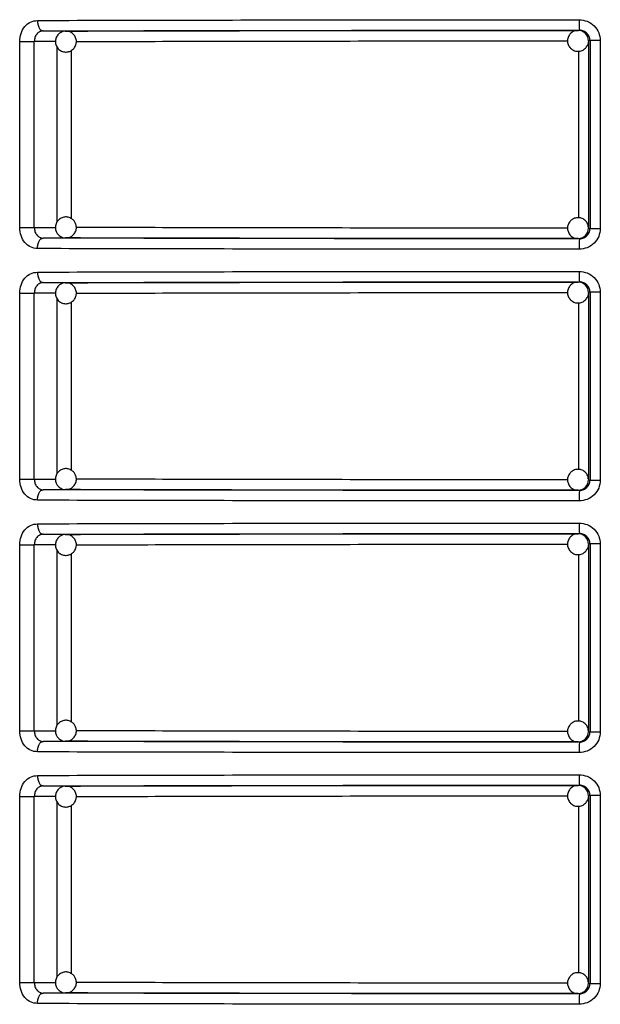
# Model space of a CAD drawing. Units: millimetres. Extents: x 5 to 292, y 5 to 415.
# Drawn here: x 44 to 50, y 238 to 248 of the extents above; entities that cross this region are included whole.
import ezdxf

# ---------------------------------------------------------------- set-up
doc = ezdxf.new("R2010")
doc.units = ezdxf.units.MM

msp = doc.modelspace()

# ---------------------------------------------------------------- linework, layer by layer
at = {"color": 7, "linetype": 'Continuous', "lineweight": 25}
for p, q in [((44.5426, 247.5818), (44.5393, 247.591)), ((44.5584, 247.5836), (44.7763, 247.5822)), ((44.7694, 247.5818), (44.7763, 247.5822)), ((49.6581, 247.5888), (49.6722, 247.5906)), ((49.6598, 247.5818), (49.6581, 247.5888)), ((44.3358, 245.7077), (44.3358, 247.4836)), ((44.4749, 245.7077), (44.4749, 247.4836)), ((49.7725, 247.4906), (49.7581, 247.4888)), ((49.7581, 247.4888), (49.7581, 245.7025)), ((49.8705, 247.4906), (49.7725, 247.4906)), ((49.7725, 247.4906), (49.7725, 245.7007)), ((49.8705, 247.4906), (49.8705, 245.7007)), ((44.3358, 245.7077), (44.4749, 245.7077)), ((49.7581, 245.7025), (49.7725, 245.7007)), ((49.7725, 245.7007), (49.8705, 245.7007)), ((44.5388, 245.6006), (44.5421, 245.6097)), ((44.7763, 245.6092), (44.5584, 245.6077)), ((44.7763, 245.6092), (44.7719, 245.6093)), ((49.6722, 245.6008), (49.6581, 245.6025)), ((44.5426, 245.1818), (44.5393, 245.191)), ((44.5584, 245.1836), (44.7763, 245.1822)), ((44.7694, 245.1818), (44.7763, 245.1822)), ((49.6581, 245.1888), (49.6722, 245.1906)), ((44.3358, 243.3077), (44.3358, 245.0836)), ((44.4749, 243.3077), (44.4749, 245.0836)), ((49.7725, 245.0906), (49.7581, 245.0888)), ((49.7581, 245.0888), (49.7581, 243.3025)), ((49.8705, 245.0906), (49.7725, 245.0906)), ((49.7725, 245.0906), (49.7725, 243.3007)), ((49.8705, 245.0906), (49.8705, 243.3007)), ((44.3358, 243.3077), (44.4749, 243.3077)), ((49.7581, 243.3025), (49.7725, 243.3007)), ((49.7725, 243.3007), (49.8705, 243.3007)), ((44.5388, 243.2006), (44.5421, 243.2097)), ((44.7763, 243.2092), (44.5584, 243.2077)), ((44.7763, 243.2092), (44.7719, 243.2093)), ((49.6722, 243.2008), (49.6581, 243.2025)), ((44.5426, 242.7818), (44.5393, 242.791)), ((44.5584, 242.7836), (44.7763, 242.7822)), ((44.7694, 242.7818), (44.7763, 242.7822)), ((49.6581, 242.7888), (49.6722, 242.7906)), ((44.3358, 240.9077), (44.3358, 242.6836)), ((44.4749, 240.9077), (44.4749, 242.6836)), ((49.7725, 242.6906), (49.7581, 242.6888)), ((49.7581, 242.6888), (49.7581, 240.9025)), ((49.8705, 242.6906), (49.7725, 242.6906)), ((49.7725, 242.6906), (49.7725, 240.9007)), ((49.8705, 242.6906), (49.8705, 240.9007)), ((44.3358, 240.9077), (44.4749, 240.9077)), ((49.7581, 240.9025), (49.7725, 240.9007)), ((49.7725, 240.9007), (49.8705, 240.9007)), ((44.5388, 240.8006), (44.5421, 240.8097)), ((44.7763, 240.8092), (44.5584, 240.8077)), ((44.7763, 240.8092), (44.7719, 240.8093)), ((49.6722, 240.8008), (49.6581, 240.8025)), ((44.5426, 240.3818), (44.5393, 240.391)), ((44.5584, 240.3836), (44.7763, 240.3822)), ((44.7694, 240.3818), (44.7763, 240.3822)), ((49.6581, 240.3888), (49.6722, 240.3906)), ((49.7725, 240.2906), (49.7581, 240.2888)), ((49.7581, 240.2888), (49.7581, 238.5025)), ((49.8705, 240.2906), (49.7725, 240.2906)), ((49.7725, 240.2906), (49.7725, 238.5007)), ((49.8705, 240.2906), (49.8705, 238.5007)), ((44.3358, 238.5077), (44.3358, 240.2836)), ((44.4749, 238.5077), (44.4749, 240.2836)), ((44.3358, 238.5077), (44.4749, 238.5077)), ((49.7581, 238.5025), (49.7725, 238.5007)), ((44.5388, 238.4006), (44.5421, 238.4097)), ((44.7763, 238.4092), (44.5584, 238.4077)), ((44.7763, 238.4092), (44.7719, 238.4093)), ((49.7725, 238.5007), (49.8705, 238.5007)), ((49.6722, 238.4008), (49.6581, 238.4025))]:
    msp.add_line(p, q, dxfattribs=at)
at = {"color": 8, "linetype": 'Continuous', "lineweight": 25}
for p, q in [((44.6767, 247.4823), (44.4749, 247.4836)), ((44.6924, 245.761), (44.6924, 247.431)), ((44.8299, 245.7918), (44.8299, 247.3979)), ((49.6624, 247.3904), (49.6624, 245.8012)), ((44.4749, 245.7077), (44.678, 245.7091)), ((44.6767, 245.0823), (44.4749, 245.0836)), ((44.6924, 243.361), (44.6924, 245.031)), ((44.8299, 243.3918), (44.8299, 244.9979)), ((49.6624, 244.9904), (49.6624, 243.4012)), ((44.4749, 243.3077), (44.678, 243.3091)), ((44.6767, 242.6823), (44.4749, 242.6836)), ((44.6924, 240.961), (44.6924, 242.631)), ((44.8299, 240.9918), (44.8299, 242.5979)), ((49.6624, 242.5904), (49.6624, 241.0012)), ((44.4749, 240.9077), (44.678, 240.9091)), ((44.6767, 240.2823), (44.4749, 240.2836)), ((44.6924, 238.561), (44.6924, 240.231)), ((44.8299, 238.5918), (44.8299, 240.1979)), ((49.6624, 240.1904), (49.6624, 238.6012)), ((44.4749, 238.5077), (44.678, 238.5091))]:
    msp.add_line(p, q, dxfattribs=at)
at = {"color": 7, "linetype": 'Continuous', "lineweight": 25}
for centre, radius, start, end in [((49.6581, 247.4889), 0.1, 44.98289, 89.97218), ((49.658, 247.4888), 0.1, 0.00621, 44.9812), ((49.658, 245.7025), 0.1, 315.0188, 359.99379), ((49.6581, 245.7024), 0.0999, 269.99853, 315.02991), ((50.3161, 245.5255), 0.6483, 173.3317, 182.18411), ((49.6581, 245.0889), 0.0999, 44.98067, 89.9909), ((49.658, 245.0888), 0.1001, 0.01227, 44.96832), ((49.658, 243.3025), 0.1001, 315.02318, 359.98941), ((49.6581, 243.3024), 0.0999, 270.0091, 315.01933), ((50.3164, 243.1255), 0.6486, 173.33318, 182.18317), ((49.6581, 242.6889), 0.0999, 44.98067, 89.9909), ((49.658, 242.6888), 0.1, 0.00621, 44.9812), ((49.6581, 240.9025), 0.1, 315.01581, 359.99677), ((49.6581, 240.9024), 0.0999, 270.01509, 315.02983), ((50.3163, 240.7255), 0.6485, 173.33309, 182.18272), ((49.6581, 240.2889), 0.0999, 44.97017, 89.98491), ((49.6581, 240.2888), 0.1, 0.00323, 44.98419), ((49.658, 238.5025), 0.1, 315.0188, 359.99379), ((49.6581, 238.5024), 0.0999, 270.0091, 315.01933), ((50.3164, 238.3255), 0.6486, 173.33318, 182.18317)]:
    msp.add_arc(centre, radius, start, end, dxfattribs=at)
for points, knots in [([(44.3358, 247.4836), (44.3383, 247.5097), (44.3433, 247.5619), (44.3821, 247.628), (44.4378, 247.6744), (44.4825, 247.6805), (44.5049, 247.6836)], [0, 0, 0, 0, 0.24794, 0.496711, 0.74749, 1, 1, 1, 1]), ([(44.5049, 247.6836), (44.9075, 247.6846), (45.7073, 247.6866), (47.0024, 247.6887), (48.3251, 247.6901), (49.2226, 247.6904), (49.6683, 247.6906)], [0, 0, 0, 0, 0.255142, 0.506856, 0.755142, 1, 1, 1, 1]), ([(44.5049, 247.6836), (44.5056, 247.671), (44.5067, 247.6517), (44.5134, 247.6284), (44.5204, 247.6124), (44.5289, 247.5996), (44.5414, 247.5871), (44.5517, 247.585), (44.5584, 247.5836)], [0, 0, 0, 0, 0.24002, 0.369073, 0.500733, 0.632298, 0.761023, 1, 1, 1, 1]), ([(49.6683, 247.6906), (49.6949, 247.6875), (49.7481, 247.6815), (49.8149, 247.6351), (49.8614, 247.569), (49.8675, 247.5167), (49.8705, 247.4906)], [0, 0, 0, 0, 0.253233, 0.504078, 0.752629, 1, 1, 1, 1]), ([(49.6683, 247.6906), (49.6683, 247.678), (49.6684, 247.6587), (49.6689, 247.6355), (49.6694, 247.6195), (49.67, 247.6066), (49.6709, 247.5941), (49.6717, 247.592), (49.6722, 247.5906)], [0, 0, 0, 0, 0.239572, 0.368455, 0.500047, 0.631623, 0.760511, 1, 1, 1, 1]), ([(44.5584, 247.5836), (44.548, 247.5823), (44.5318, 247.5803), (44.5122, 247.5679), (44.4947, 247.551), (44.4784, 247.5227), (44.4761, 247.4966), (44.4749, 247.4836)], [0, 0, 0, 0, 0.234839, 0.364692, 0.502486, 0.751225, 1, 1, 1, 1]), ([(44.5584, 247.5836), (44.9489, 247.5846), (45.7299, 247.5866), (47.0022, 247.5887), (48.3203, 247.5901), (49.2216, 247.5904), (49.6722, 247.5906)], [0, 0, 0, 0, 0.249984, 0.500002, 0.750019, 1, 1, 1, 1]), ([(44.712, 247.5588), (44.7032, 247.5496), (44.6898, 247.5357), (44.6786, 247.5077), (44.6744, 247.4786), (44.6816, 247.4438), (44.7016, 247.4122), (44.7328, 247.3893), (44.7698, 247.38), (44.804, 247.3844), (44.8269, 247.3949), (44.8375, 247.4031), (44.8406, 247.4056)], [0, 0, 0, 0, 0.120241, 0.183068, 0.286137, 0.3984, 0.516053, 0.636816, 0.761602, 0.871881, 0.961999, 1, 1, 1, 1]), ([(44.7732, 247.581), (44.7644, 247.5805), (44.7461, 247.5794), (44.7257, 247.5693), (44.7152, 247.5612), (44.712, 247.5588)], [0, 0, 0, 0, 0.396329, 0.820945, 1, 1, 1, 1]), ([(44.8406, 247.4056), (44.8494, 247.4147), (44.8628, 247.4286), (44.8741, 247.4566), (44.8782, 247.4857), (44.8711, 247.5204), (44.8511, 247.5522), (44.8199, 247.5743), (44.7915, 247.5838), (44.7759, 247.5814), (44.7732, 247.581)], [0, 0, 0, 0, 0.152637, 0.232392, 0.363231, 0.505742, 0.655094, 0.808367, 0.966785, 1, 1, 1, 1]), ([(44.7763, 247.5822), (45.1492, 247.5831), (45.8951, 247.585), (47.1095, 247.587), (48.3676, 247.5884), (49.228, 247.5887), (49.6581, 247.5888)], [0, 0, 0, 0, 0.249985, 0.500007, 0.750021, 1, 1, 1, 1]), ([(49.6594, 247.5879), (49.6488, 247.5874), (49.6254, 247.5864), (49.5933, 247.5679), (49.5686, 247.5386), (49.5565, 247.5018), (49.559, 247.4634), (49.572, 247.435), (49.584, 247.4219), (49.5875, 247.4181)], [0, 0, 0, 0, 0.134505, 0.294375, 0.454274, 0.614238, 0.774225, 0.934783, 1, 1, 1, 1]), ([(49.7288, 247.5596), (49.7194, 247.567), (49.7008, 247.5815), (49.6748, 247.5901), (49.6614, 247.5882), (49.6594, 247.5879)], [0, 0, 0, 0, 0.470011, 0.924227, 1, 1, 1, 1]), ([(49.7725, 247.4906), (49.771, 247.5037), (49.768, 247.5298), (49.7454, 247.5625), (49.7185, 247.5808), (49.6933, 247.5893), (49.6793, 247.5901), (49.6722, 247.5906)], [0, 0, 0, 0, 0.248149, 0.495539, 0.73207, 0.862215, 1, 1, 1, 1]), ([(44.3358, 247.4836), (44.3476, 247.4836), (44.3713, 247.4836), (44.4119, 247.4836), (44.4496, 247.4836), (44.4664, 247.4836), (44.4749, 247.4836)], [0, 0, 0, 0, 0.25, 0.500001, 0.750002, 1, 1, 1, 1]), ([(49.5875, 247.4181), (49.5969, 247.4104), (49.6156, 247.3954), (49.6519, 247.3869), (49.689, 247.3912), (49.7232, 247.4095), (49.7468, 247.4391), (49.7582, 247.4646), (49.7572, 247.4782), (49.7571, 247.4793)], [0, 0, 0, 0, 0.160701, 0.316038, 0.482905, 0.650443, 0.818013, 0.985652, 1, 1, 1, 1]), ([(44.8406, 245.7858), (44.8301, 245.7929), (44.8141, 245.8036), (44.7846, 245.8099), (44.7551, 245.8089), (44.7222, 245.7958), (44.6945, 245.7707), (44.6774, 245.7359), (44.6746, 245.6979), (44.6848, 245.665), (44.6992, 245.6442), (44.7091, 245.6352), (44.712, 245.6326)], [0, 0, 0, 0, 0.120234, 0.183067, 0.286138, 0.398399, 0.516059, 0.636833, 0.761618, 0.871873, 0.961992, 1, 1, 1, 1]), ([(44.7801, 245.6106), (44.7855, 245.6105), (44.8027, 245.6104), (44.8305, 245.6229), (44.8582, 245.6476), (44.8753, 245.6825), (44.878, 245.7204), (44.8678, 245.7534), (44.8535, 245.7742), (44.8436, 245.7831), (44.8406, 245.7858)], [0, 0, 0, 0, 0.067335, 0.21401, 0.367741, 0.525493, 0.688533, 0.832635, 0.95034, 1, 1, 1, 1]), ([(49.5874, 245.7732), (49.5798, 245.7638), (49.5647, 245.7452), (49.5562, 245.7088), (49.5605, 245.6717), (49.5788, 245.6376), (49.6084, 245.6136), (49.6371, 245.6019), (49.6539, 245.6037), (49.6582, 245.6041)], [0, 0, 0, 0, 0.1540907, 0.3030265, 0.4629832, 0.6236391, 0.784294, 0.9450034, 1, 1, 1, 1]), ([(49.7559, 245.7123), (49.7555, 245.7192), (49.7543, 245.7386), (49.7371, 245.7672), (49.708, 245.792), (49.6712, 245.8041), (49.6328, 245.8017), (49.6044, 245.7886), (49.5912, 245.7767), (49.5875, 245.7733)], [0, 0, 0, 0, 0.091183, 0.259082, 0.42698, 0.594937, 0.762941, 0.931512, 1, 1, 1, 1]), ([(44.5049, 245.5077), (44.4825, 245.5108), (44.4378, 245.517), (44.3821, 245.5634), (44.3433, 245.6294), (44.3383, 245.6817), (44.3358, 245.7077)], [0, 0, 0, 0, 0.252594, 0.503339, 0.75218, 1, 1, 1, 1]), ([(44.4749, 245.7077), (44.4761, 245.6947), (44.4785, 245.6687), (44.4974, 245.6356), (44.5202, 245.6171), (44.5414, 245.6089), (44.5527, 245.6081), (44.5584, 245.6077)], [0, 0, 0, 0, 0.248799, 0.497555, 0.743492, 0.870567, 1, 1, 1, 1]), ([(49.8705, 245.7007), (49.8675, 245.6746), (49.8614, 245.6223), (49.8149, 245.5562), (49.748, 245.5098), (49.6949, 245.5038), (49.6683, 245.5008)], [0, 0, 0, 0, 0.247518, 0.495988, 0.746853, 1, 1, 1, 1]), ([(49.6722, 245.6008), (49.6793, 245.6012), (49.6933, 245.6021), (49.7185, 245.6105), (49.7454, 245.6289), (49.768, 245.6616), (49.771, 245.6876), (49.7725, 245.7007)], [0, 0, 0, 0, 0.1377968, 0.2679285, 0.5043391, 0.7517979, 1, 1, 1, 1]), ([(44.5049, 245.5077), (44.5056, 245.5203), (44.5067, 245.5396), (44.5134, 245.5628), (44.5203, 245.5788), (44.5289, 245.5917), (44.5414, 245.6042), (44.5517, 245.6063), (44.5584, 245.6077)], [0, 0, 0, 0, 0.239537, 0.368441, 0.500011, 0.631633, 0.760497, 1, 1, 1, 1]), ([(49.6722, 245.6008), (49.2216, 245.6009), (48.3203, 245.6012), (47.0022, 245.6026), (45.7299, 245.6047), (44.9489, 245.6067), (44.5584, 245.6077)], [0, 0, 0, 0, 0.2499809, 0.4999983, 0.7500163, 1, 1, 1, 1]), ([(44.712, 245.6326), (44.7226, 245.6256), (44.7386, 245.615), (44.7628, 245.609), (44.7748, 245.6101), (44.7801, 245.6106)], [0, 0, 0, 0, 0.512499, 0.780326, 1, 1, 1, 1]), ([(49.6581, 245.6025), (49.228, 245.6027), (48.3676, 245.603), (47.1095, 245.6044), (45.8951, 245.6063), (45.1492, 245.6082), (44.7763, 245.6092)], [0, 0, 0, 0, 0.249979, 0.499993, 0.750015, 1, 1, 1, 1]), ([(49.6582, 245.6041), (49.6667, 245.6038), (49.6826, 245.6033), (49.6964, 245.6113), (49.7028, 245.615)], [0, 0, 0, 0, 0.530164, 1, 1, 1, 1]), ([(49.7028, 245.615), (49.7078, 245.617), (49.7176, 245.6208), (49.7251, 245.6282), (49.7288, 245.6318)], [0, 0, 0, 0, 0.507516, 1, 1, 1, 1]), ([(49.6683, 245.5008), (49.2226, 245.5009), (48.3251, 245.5012), (47.0024, 245.5026), (45.7073, 245.5047), (44.9075, 245.5067), (44.5049, 245.5077)], [0, 0, 0, 0, 0.244858, 0.493144, 0.744858, 1, 1, 1, 1]), ([(44.3358, 245.0836), (44.3383, 245.1097), (44.3433, 245.1619), (44.3821, 245.228), (44.4378, 245.2744), (44.4825, 245.2805), (44.5049, 245.2836)], [0, 0, 0, 0, 0.24791, 0.496718, 0.747483, 1, 1, 1, 1]), ([(44.5049, 245.2836), (44.9075, 245.2846), (45.7073, 245.2866), (47.0024, 245.2887), (48.3251, 245.2901), (49.2226, 245.2904), (49.6683, 245.2906)], [0, 0, 0, 0, 0.255142, 0.506856, 0.755142, 1, 1, 1, 1]), ([(44.5049, 245.2836), (44.5056, 245.271), (44.5067, 245.2517), (44.5134, 245.2284), (44.5204, 245.2125), (44.5289, 245.1996), (44.5414, 245.1871), (44.5517, 245.185), (44.5584, 245.1836)], [0, 0, 0, 0, 0.240031, 0.36909, 0.500696, 0.632267, 0.760997, 1, 1, 1, 1]), ([(49.6683, 245.2906), (49.6949, 245.2875), (49.7481, 245.2815), (49.8149, 245.2351), (49.8614, 245.169), (49.8675, 245.1167), (49.8705, 245.0906)], [0, 0, 0, 0, 0.253236, 0.504056, 0.752634, 1, 1, 1, 1]), ([(49.6683, 245.2906), (49.6683, 245.278), (49.6684, 245.2587), (49.6689, 245.2355), (49.6694, 245.2195), (49.67, 245.2066), (49.6709, 245.1941), (49.6717, 245.192), (49.6722, 245.1906)], [0, 0, 0, 0, 0.239561, 0.368438, 0.500023, 0.63164, 0.760522, 1, 1, 1, 1]), ([(44.5584, 245.1836), (44.548, 245.1823), (44.5318, 245.1803), (44.5122, 245.1679), (44.4947, 245.151), (44.4784, 245.1227), (44.4761, 245.0966), (44.4749, 245.0836)], [0, 0, 0, 0, 0.234861, 0.364718, 0.502469, 0.751217, 1, 1, 1, 1]), ([(44.5584, 245.1836), (44.9489, 245.1846), (45.7299, 245.1866), (47.0022, 245.1887), (48.3203, 245.1901), (49.2216, 245.1904), (49.6722, 245.1906)], [0, 0, 0, 0, 0.249984, 0.500002, 0.750019, 1, 1, 1, 1]), ([(44.7732, 245.181), (44.7644, 245.1805), (44.7461, 245.1794), (44.7257, 245.1693), (44.7152, 245.1612), (44.712, 245.1588)], [0, 0, 0, 0, 0.39633, 0.820847, 1, 1, 1, 1]), ([(44.8406, 245.0056), (44.8494, 245.0147), (44.8628, 245.0286), (44.8741, 245.0566), (44.8782, 245.0857), (44.8711, 245.1204), (44.8511, 245.1522), (44.8199, 245.1743), (44.7915, 245.1838), (44.7759, 245.1814), (44.7732, 245.181)], [0, 0, 0, 0, 0.152636, 0.23239, 0.363228, 0.505737, 0.655087, 0.808387, 0.966792, 1, 1, 1, 1]), ([(44.7763, 245.1822), (45.1492, 245.1831), (45.8951, 245.185), (47.1095, 245.187), (48.3676, 245.1884), (49.228, 245.1887), (49.6581, 245.1888)], [0, 0, 0, 0, 0.249985, 0.500007, 0.750021, 1, 1, 1, 1]), ([(49.6594, 245.1879), (49.6488, 245.1874), (49.6254, 245.1864), (49.5933, 245.1679), (49.5686, 245.1386), (49.5565, 245.1018), (49.559, 245.0634), (49.572, 245.035), (49.584, 245.0219), (49.5875, 245.0181)], [0, 0, 0, 0, 0.134508, 0.294352, 0.454287, 0.614201, 0.774236, 0.934746, 1, 1, 1, 1]), ([(49.7288, 245.1596), (49.7194, 245.167), (49.7008, 245.1816), (49.6748, 245.1901), (49.6614, 245.1882), (49.6594, 245.1879)], [0, 0, 0, 0, 0.4700372, 0.9242406, 1, 1, 1, 1]), ([(49.7725, 245.0906), (49.771, 245.1037), (49.768, 245.1298), (49.7454, 245.1625), (49.7185, 245.1808), (49.6933, 245.1893), (49.6793, 245.1901), (49.6722, 245.1906)], [0, 0, 0, 0, 0.248217, 0.495537, 0.732061, 0.862229, 1, 1, 1, 1]), ([(44.3358, 245.0836), (44.3476, 245.0836), (44.3713, 245.0836), (44.4119, 245.0836), (44.4496, 245.0836), (44.4664, 245.0836), (44.4749, 245.0836)], [0, 0, 0, 0, 0.25, 0.500001, 0.750002, 1, 1, 1, 1]), ([(44.712, 245.1588), (44.7032, 245.1496), (44.6898, 245.1357), (44.6786, 245.1077), (44.6744, 245.0786), (44.6816, 245.0438), (44.7015, 245.0122), (44.7328, 244.9893), (44.7698, 244.98), (44.804, 244.9844), (44.8269, 244.9949), (44.8375, 245.0031), (44.8406, 245.0056)], [0, 0, 0, 0, 0.120215, 0.183045, 0.286155, 0.398385, 0.516074, 0.63682, 0.761609, 0.871892, 0.961997, 1, 1, 1, 1]), ([(49.5875, 245.0181), (49.5969, 245.0104), (49.6155, 244.9954), (49.6519, 244.9869), (49.689, 244.9912), (49.7232, 245.0095), (49.7467, 245.0391), (49.7582, 245.0646), (49.7572, 245.0782), (49.7571, 245.0793)], [0, 0, 0, 0, 0.160731, 0.316068, 0.482941, 0.650453, 0.818064, 0.985652, 1, 1, 1, 1]), ([(44.8406, 243.3858), (44.8301, 243.3929), (44.8141, 243.4037), (44.7846, 243.4099), (44.7551, 243.4089), (44.7222, 243.3958), (44.6945, 243.3707), (44.6774, 243.3359), (44.6746, 243.298), (44.6848, 243.265), (44.6992, 243.2442), (44.7091, 243.2352), (44.712, 243.2326)], [0, 0, 0, 0, 0.120234, 0.183067, 0.286139, 0.398399, 0.516059, 0.636798, 0.761583, 0.871873, 0.961992, 1, 1, 1, 1]), ([(44.7801, 243.2106), (44.7855, 243.2105), (44.8027, 243.2104), (44.8305, 243.2229), (44.8582, 243.2476), (44.8753, 243.2825), (44.878, 243.3204), (44.8678, 243.3534), (44.8535, 243.3742), (44.8436, 243.3831), (44.8406, 243.3858)], [0, 0, 0, 0, 0.067332, 0.214001, 0.367726, 0.525472, 0.688505, 0.832601, 0.950342, 1, 1, 1, 1]), ([(49.7559, 243.3123), (49.7555, 243.3192), (49.7543, 243.3387), (49.7371, 243.3672), (49.708, 243.3921), (49.6712, 243.4041), (49.6328, 243.4017), (49.6044, 243.3886), (49.5912, 243.3767), (49.5875, 243.3732)], [0, 0, 0, 0, 0.091184, 0.259037, 0.426971, 0.594913, 0.762916, 0.931511, 1, 1, 1, 1]), ([(44.5049, 243.1077), (44.4825, 243.1108), (44.4378, 243.1169), (44.3821, 243.1634), (44.3433, 243.2294), (44.3383, 243.2817), (44.3358, 243.3077)], [0, 0, 0, 0, 0.25259, 0.503338, 0.752214, 1, 1, 1, 1]), ([(44.4749, 243.3077), (44.4761, 243.2947), (44.4785, 243.2687), (44.4974, 243.2356), (44.5202, 243.2171), (44.5414, 243.2089), (44.5527, 243.2081), (44.5584, 243.2077)], [0, 0, 0, 0, 0.248732, 0.497496, 0.743483, 0.870563, 1, 1, 1, 1]), ([(49.5874, 243.3732), (49.5798, 243.3638), (49.5647, 243.3452), (49.5562, 243.3088), (49.5605, 243.2717), (49.5788, 243.2376), (49.6084, 243.2136), (49.6371, 243.2019), (49.6539, 243.2037), (49.6582, 243.2041)], [0, 0, 0, 0, 0.154095, 0.302986, 0.462998, 0.623614, 0.784307, 0.945005, 1, 1, 1, 1]), ([(49.8705, 243.3007), (49.8675, 243.2746), (49.8614, 243.2223), (49.8149, 243.1562), (49.748, 243.1098), (49.6949, 243.1038), (49.6683, 243.1008)], [0, 0, 0, 0, 0.247486, 0.495991, 0.746841, 1, 1, 1, 1]), ([(49.6722, 243.2008), (49.6793, 243.2012), (49.6933, 243.2021), (49.7185, 243.2105), (49.7454, 243.2289), (49.768, 243.2616), (49.771, 243.2876), (49.7725, 243.3007)], [0, 0, 0, 0, 0.137795, 0.267957, 0.504379, 0.751786, 1, 1, 1, 1]), ([(44.5049, 243.1077), (44.5056, 243.1203), (44.5067, 243.1396), (44.5134, 243.1628), (44.5203, 243.1788), (44.5289, 243.1917), (44.5413, 243.2042), (44.5517, 243.2063), (44.5584, 243.2077)], [0, 0, 0, 0, 0.239473, 0.368382, 0.500017, 0.631596, 0.760501, 1, 1, 1, 1]), ([(49.6722, 243.2008), (49.2216, 243.2009), (48.3203, 243.2012), (47.0022, 243.2027), (45.7299, 243.2047), (44.9489, 243.2067), (44.5584, 243.2077)], [0, 0, 0, 0, 0.2499809, 0.4999983, 0.7500163, 1, 1, 1, 1]), ([(44.712, 243.2326), (44.7226, 243.2256), (44.7386, 243.215), (44.7628, 243.209), (44.7748, 243.2101), (44.7801, 243.2106)], [0, 0, 0, 0, 0.512442, 0.780317, 1, 1, 1, 1]), ([(49.6581, 243.2025), (49.228, 243.2027), (48.3676, 243.203), (47.1095, 243.2043), (45.8951, 243.2063), (45.1492, 243.2082), (44.7763, 243.2092)], [0, 0, 0, 0, 0.249979, 0.499993, 0.750015, 1, 1, 1, 1]), ([(49.6582, 243.2041), (49.6667, 243.2038), (49.6826, 243.2033), (49.6964, 243.2113), (49.7028, 243.215)], [0, 0, 0, 0, 0.530164, 1, 1, 1, 1]), ([(49.7028, 243.215), (49.7078, 243.217), (49.7176, 243.2208), (49.7251, 243.2282), (49.7288, 243.2318)], [0, 0, 0, 0, 0.507516, 1, 1, 1, 1]), ([(49.6683, 243.1008), (49.2226, 243.1009), (48.3251, 243.1012), (47.0024, 243.1026), (45.7073, 243.1047), (44.9075, 243.1067), (44.5049, 243.1077)], [0, 0, 0, 0, 0.244858, 0.493144, 0.744858, 1, 1, 1, 1]), ([(44.3358, 242.6836), (44.3383, 242.7097), (44.3433, 242.7619), (44.3821, 242.828), (44.4378, 242.8744), (44.4825, 242.8805), (44.5049, 242.8836)], [0, 0, 0, 0, 0.247906, 0.496712, 0.747494, 1, 1, 1, 1]), ([(44.5049, 242.8836), (44.9075, 242.8846), (45.7073, 242.8866), (47.0024, 242.8887), (48.3251, 242.8901), (49.2226, 242.8904), (49.6683, 242.8906)], [0, 0, 0, 0, 0.255142, 0.506856, 0.755142, 1, 1, 1, 1]), ([(44.5049, 242.8836), (44.5056, 242.871), (44.5067, 242.8517), (44.5134, 242.8284), (44.5204, 242.8124), (44.5289, 242.7996), (44.5414, 242.7871), (44.5517, 242.785), (44.5584, 242.7836)], [0, 0, 0, 0, 0.239963, 0.369026, 0.500695, 0.63227, 0.761005, 1, 1, 1, 1]), ([(49.6683, 242.8906), (49.6949, 242.8875), (49.7481, 242.8815), (49.8149, 242.8351), (49.8614, 242.769), (49.8675, 242.7167), (49.8705, 242.6906)], [0, 0, 0, 0, 0.253225, 0.504062, 0.752637, 1, 1, 1, 1]), ([(49.6683, 242.8906), (49.6683, 242.878), (49.6684, 242.8587), (49.6689, 242.8355), (49.6694, 242.8195), (49.67, 242.8066), (49.6709, 242.7941), (49.6717, 242.792), (49.6722, 242.7906)], [0, 0, 0, 0, 0.239566, 0.368445, 0.500033, 0.631653, 0.760503, 1, 1, 1, 1]), ([(44.5584, 242.7836), (44.548, 242.7823), (44.5318, 242.7803), (44.5122, 242.7679), (44.4947, 242.751), (44.4784, 242.7227), (44.4761, 242.6966), (44.4749, 242.6836)], [0, 0, 0, 0, 0.2348579, 0.3646786, 0.5024759, 0.7512199, 1, 1, 1, 1]), ([(44.5584, 242.7836), (44.9489, 242.7846), (45.7299, 242.7866), (47.0022, 242.7887), (48.3203, 242.7901), (49.2216, 242.7904), (49.6722, 242.7906)], [0, 0, 0, 0, 0.249984, 0.500002, 0.750019, 1, 1, 1, 1]), ([(44.712, 242.7588), (44.7032, 242.7496), (44.6898, 242.7357), (44.6786, 242.7077), (44.6744, 242.6786), (44.6816, 242.6438), (44.7016, 242.6122), (44.7328, 242.5893), (44.7698, 242.58), (44.804, 242.5844), (44.827, 242.5949), (44.8375, 242.6031), (44.8406, 242.6056)], [0, 0, 0, 0, 0.12024, 0.183066, 0.286135, 0.398398, 0.516049, 0.636812, 0.761597, 0.871875, 0.961976, 1, 1, 1, 1]), ([(44.7732, 242.781), (44.7644, 242.7805), (44.7461, 242.7794), (44.7257, 242.7693), (44.7152, 242.7612), (44.712, 242.7588)], [0, 0, 0, 0, 0.396372, 0.820935, 1, 1, 1, 1]), ([(44.8406, 242.6056), (44.8494, 242.6147), (44.8628, 242.6286), (44.8741, 242.6566), (44.8782, 242.6857), (44.8711, 242.7204), (44.8511, 242.7522), (44.8199, 242.7743), (44.7915, 242.7838), (44.7759, 242.7814), (44.7732, 242.781)], [0, 0, 0, 0, 0.152599, 0.232398, 0.363236, 0.505746, 0.655097, 0.808368, 0.966786, 1, 1, 1, 1]), ([(44.7763, 242.7822), (45.1492, 242.7831), (45.8951, 242.785), (47.1095, 242.787), (48.3676, 242.7884), (49.228, 242.7887), (49.6581, 242.7888)], [0, 0, 0, 0, 0.2499852, 0.5000074, 0.7500209, 1, 1, 1, 1]), ([(49.6594, 242.7879), (49.6488, 242.7874), (49.6254, 242.7864), (49.5933, 242.7679), (49.5686, 242.7386), (49.5565, 242.7018), (49.559, 242.6634), (49.572, 242.635), (49.584, 242.6219), (49.5875, 242.6181)], [0, 0, 0, 0, 0.134505, 0.294375, 0.454274, 0.614238, 0.774225, 0.934783, 1, 1, 1, 1]), ([(49.7288, 242.7596), (49.7194, 242.767), (49.7008, 242.7815), (49.6748, 242.7901), (49.6614, 242.7882), (49.6594, 242.7879)], [0, 0, 0, 0, 0.4700372, 0.9242406, 1, 1, 1, 1]), ([(49.7725, 242.6906), (49.771, 242.7037), (49.768, 242.7298), (49.7454, 242.7625), (49.7185, 242.7808), (49.6933, 242.7893), (49.6793, 242.7901), (49.6722, 242.7906)], [0, 0, 0, 0, 0.248207, 0.49558, 0.732095, 0.862234, 1, 1, 1, 1]), ([(44.3358, 242.6836), (44.3476, 242.6836), (44.3713, 242.6836), (44.4119, 242.6836), (44.4496, 242.6836), (44.4664, 242.6836), (44.4749, 242.6836)], [0, 0, 0, 0, 0.25, 0.500001, 0.750002, 1, 1, 1, 1]), ([(49.5875, 242.6181), (49.5969, 242.6104), (49.6156, 242.5954), (49.6519, 242.5869), (49.689, 242.5912), (49.7232, 242.6095), (49.7468, 242.6391), (49.7582, 242.6646), (49.7572, 242.6782), (49.7571, 242.6793)], [0, 0, 0, 0, 0.160698, 0.316045, 0.482915, 0.65045, 0.818017, 0.985652, 1, 1, 1, 1]), ([(44.8406, 240.9858), (44.8301, 240.9929), (44.8141, 241.0036), (44.7846, 241.0099), (44.7551, 241.0089), (44.7222, 240.9959), (44.6945, 240.9707), (44.6774, 240.9359), (44.6746, 240.8979), (44.6848, 240.865), (44.6992, 240.8442), (44.7091, 240.8352), (44.712, 240.8326)], [0, 0, 0, 0, 0.120236, 0.18307, 0.286144, 0.398392, 0.516081, 0.636822, 0.761609, 0.871902, 0.961991, 1, 1, 1, 1]), ([(44.7801, 240.8106), (44.7855, 240.8105), (44.8027, 240.8104), (44.8305, 240.8229), (44.8582, 240.8476), (44.8753, 240.8825), (44.878, 240.9204), (44.8678, 240.9534), (44.8535, 240.9742), (44.8436, 240.9831), (44.8406, 240.9858)], [0, 0, 0, 0, 0.067334, 0.213987, 0.367715, 0.52551, 0.688546, 0.832597, 0.950341, 1, 1, 1, 1]), ([(49.5874, 240.9732), (49.5798, 240.9638), (49.5647, 240.9452), (49.5562, 240.9088), (49.5605, 240.8717), (49.5788, 240.8376), (49.6084, 240.8136), (49.6371, 240.8019), (49.6539, 240.8037), (49.6582, 240.8041)], [0, 0, 0, 0, 0.15409, 0.303026, 0.463033, 0.623643, 0.784298, 0.945007, 1, 1, 1, 1]), ([(49.7559, 240.9123), (49.7555, 240.9192), (49.7543, 240.9386), (49.7371, 240.9672), (49.708, 240.992), (49.6712, 241.0041), (49.6328, 241.0017), (49.6044, 240.9886), (49.5912, 240.9767), (49.5875, 240.9732)], [0, 0, 0, 0, 0.091181, 0.259029, 0.426958, 0.594911, 0.762912, 0.931479, 1, 1, 1, 1]), ([(44.5049, 240.7077), (44.4825, 240.7108), (44.4378, 240.717), (44.3821, 240.7634), (44.3433, 240.8294), (44.3383, 240.8817), (44.3358, 240.9077)], [0, 0, 0, 0, 0.252592, 0.503312, 0.752182, 1, 1, 1, 1]), ([(44.4749, 240.9077), (44.4761, 240.8947), (44.4785, 240.8687), (44.4974, 240.8356), (44.5202, 240.8171), (44.5414, 240.8089), (44.5527, 240.8081), (44.5584, 240.8077)], [0, 0, 0, 0, 0.248799, 0.497555, 0.743492, 0.870567, 1, 1, 1, 1]), ([(49.8705, 240.9007), (49.8675, 240.8746), (49.8614, 240.8223), (49.8149, 240.7563), (49.748, 240.7098), (49.6949, 240.7038), (49.6683, 240.7008)], [0, 0, 0, 0, 0.24749, 0.495969, 0.746844, 1, 1, 1, 1]), ([(49.6722, 240.8008), (49.6793, 240.8012), (49.6933, 240.8021), (49.7185, 240.8105), (49.7454, 240.8289), (49.768, 240.8616), (49.771, 240.8876), (49.7725, 240.9007)], [0, 0, 0, 0, 0.1378071, 0.2679485, 0.5043766, 0.7518539, 1, 1, 1, 1]), ([(44.5049, 240.7077), (44.5056, 240.7203), (44.5067, 240.7396), (44.5134, 240.7628), (44.5203, 240.7788), (44.5289, 240.7917), (44.5414, 240.8042), (44.5517, 240.8063), (44.5584, 240.8077)], [0, 0, 0, 0, 0.239539, 0.368377, 0.500007, 0.63163, 0.760495, 1, 1, 1, 1]), ([(49.6722, 240.8008), (49.2216, 240.8009), (48.3203, 240.8012), (47.0022, 240.8027), (45.7299, 240.8047), (44.9489, 240.8067), (44.5584, 240.8077)], [0, 0, 0, 0, 0.249981, 0.499998, 0.750016, 1, 1, 1, 1]), ([(44.712, 240.8326), (44.7226, 240.8256), (44.7386, 240.815), (44.7628, 240.809), (44.7748, 240.8101), (44.7801, 240.8106)], [0, 0, 0, 0, 0.512499, 0.780326, 1, 1, 1, 1]), ([(49.6581, 240.8025), (49.228, 240.8027), (48.3676, 240.803), (47.1095, 240.8044), (45.8951, 240.8063), (45.1492, 240.8082), (44.7763, 240.8092)], [0, 0, 0, 0, 0.249979, 0.499993, 0.750015, 1, 1, 1, 1]), ([(49.6582, 240.8041), (49.6667, 240.8038), (49.6826, 240.8033), (49.6964, 240.8113), (49.7028, 240.815)], [0, 0, 0, 0, 0.530171, 1, 1, 1, 1]), ([(49.7028, 240.815), (49.7078, 240.817), (49.7176, 240.8208), (49.7251, 240.8282), (49.7288, 240.8318)], [0, 0, 0, 0, 0.507642, 1, 1, 1, 1]), ([(49.6683, 240.7008), (49.2226, 240.7009), (48.3251, 240.7012), (47.0024, 240.7026), (45.7073, 240.7047), (44.9075, 240.7067), (44.5049, 240.7077)], [0, 0, 0, 0, 0.244858, 0.493144, 0.744858, 1, 1, 1, 1]), ([(44.3358, 240.2836), (44.3383, 240.3097), (44.3433, 240.3619), (44.3821, 240.428), (44.4378, 240.4744), (44.4825, 240.4805), (44.5049, 240.4836)], [0, 0, 0, 0, 0.24791, 0.496718, 0.747483, 1, 1, 1, 1]), ([(44.5049, 240.4836), (44.9075, 240.4846), (45.7073, 240.4866), (47.0024, 240.4887), (48.3251, 240.4901), (49.2226, 240.4904), (49.6683, 240.4906)], [0, 0, 0, 0, 0.255142, 0.506856, 0.755142, 1, 1, 1, 1]), ([(44.5049, 240.4836), (44.5056, 240.471), (44.5067, 240.4517), (44.5134, 240.4284), (44.5204, 240.4124), (44.5289, 240.3996), (44.5414, 240.3871), (44.5517, 240.385), (44.5584, 240.3836)], [0, 0, 0, 0, 0.2400283, 0.3690859, 0.5007494, 0.6322706, 0.761, 1, 1, 1, 1]), ([(49.6683, 240.4906), (49.6949, 240.4875), (49.7481, 240.4815), (49.8149, 240.4351), (49.8614, 240.369), (49.8675, 240.3167), (49.8705, 240.2906)], [0, 0, 0, 0, 0.253233, 0.504078, 0.752629, 1, 1, 1, 1]), ([(49.6683, 240.4906), (49.6683, 240.478), (49.6684, 240.4587), (49.6689, 240.4355), (49.6694, 240.4195), (49.67, 240.4066), (49.6709, 240.3941), (49.6717, 240.392), (49.6722, 240.3906)], [0, 0, 0, 0, 0.239501, 0.368386, 0.500039, 0.631617, 0.760507, 1, 1, 1, 1]), ([(44.5584, 240.3836), (44.548, 240.3823), (44.5318, 240.3803), (44.5122, 240.3679), (44.4947, 240.351), (44.4784, 240.3227), (44.4761, 240.2966), (44.4749, 240.2836)], [0, 0, 0, 0, 0.234853, 0.364713, 0.502468, 0.751285, 1, 1, 1, 1]), ([(44.5584, 240.3836), (44.9489, 240.3846), (45.7299, 240.3866), (47.0022, 240.3887), (48.3203, 240.3901), (49.2216, 240.3904), (49.6722, 240.3906)], [0, 0, 0, 0, 0.249984, 0.500002, 0.750019, 1, 1, 1, 1]), ([(44.7732, 240.381), (44.7644, 240.3805), (44.7461, 240.3794), (44.7257, 240.3694), (44.7152, 240.3612), (44.712, 240.3588)], [0, 0, 0, 0, 0.396316, 0.820843, 1, 1, 1, 1]), ([(44.8406, 240.2056), (44.8494, 240.2147), (44.8628, 240.2286), (44.8741, 240.2566), (44.8782, 240.2857), (44.8711, 240.3204), (44.8511, 240.3522), (44.8199, 240.3743), (44.7915, 240.3838), (44.7759, 240.3814), (44.7732, 240.381)], [0, 0, 0, 0, 0.152635, 0.232388, 0.363225, 0.505734, 0.655083, 0.808382, 0.966786, 1, 1, 1, 1]), ([(44.7763, 240.3822), (45.1492, 240.3831), (45.8951, 240.385), (47.1095, 240.387), (48.3676, 240.3884), (49.228, 240.3887), (49.6581, 240.3888)], [0, 0, 0, 0, 0.249985, 0.500007, 0.750021, 1, 1, 1, 1]), ([(49.6594, 240.3879), (49.6488, 240.3874), (49.6254, 240.3864), (49.5933, 240.3679), (49.5686, 240.3386), (49.5565, 240.3018), (49.559, 240.2634), (49.572, 240.235), (49.584, 240.2219), (49.5875, 240.2181)], [0, 0, 0, 0, 0.134504, 0.294349, 0.454285, 0.614249, 0.774234, 0.934745, 1, 1, 1, 1]), ([(49.7288, 240.3596), (49.7194, 240.367), (49.7008, 240.3815), (49.6748, 240.3901), (49.6614, 240.3882), (49.6594, 240.3879)], [0, 0, 0, 0, 0.470029, 0.924224, 1, 1, 1, 1]), ([(49.7725, 240.2906), (49.771, 240.3037), (49.768, 240.3298), (49.7454, 240.3625), (49.7185, 240.3808), (49.6933, 240.3893), (49.6793, 240.3901), (49.6722, 240.3906)], [0, 0, 0, 0, 0.248146, 0.495531, 0.732058, 0.862227, 1, 1, 1, 1]), ([(44.712, 240.3588), (44.7032, 240.3496), (44.6898, 240.3357), (44.6786, 240.3077), (44.6744, 240.2786), (44.6816, 240.2438), (44.7016, 240.2122), (44.7328, 240.1893), (44.7698, 240.18), (44.804, 240.1844), (44.8269, 240.1949), (44.8375, 240.2031), (44.8406, 240.2056)], [0, 0, 0, 0, 0.120213, 0.183077, 0.286148, 0.398414, 0.516068, 0.636812, 0.761609, 0.871895, 0.961998, 1, 1, 1, 1]), ([(44.3358, 240.2836), (44.3476, 240.2836), (44.3713, 240.2836), (44.4119, 240.2836), (44.4496, 240.2836), (44.4664, 240.2836), (44.4749, 240.2836)], [0, 0, 0, 0, 0.25, 0.500001, 0.750002, 1, 1, 1, 1]), ([(49.5875, 240.2181), (49.5969, 240.2104), (49.6155, 240.1954), (49.6519, 240.1869), (49.689, 240.1912), (49.7232, 240.2095), (49.7467, 240.2391), (49.7582, 240.2646), (49.7572, 240.2782), (49.7571, 240.2793)], [0, 0, 0, 0, 0.160728, 0.316062, 0.482925, 0.65046, 0.818067, 0.985652, 1, 1, 1, 1]), ([(44.8406, 238.5858), (44.8301, 238.5929), (44.814, 238.6036), (44.7846, 238.6099), (44.7551, 238.6089), (44.7222, 238.5958), (44.6945, 238.5707), (44.6774, 238.5359), (44.6746, 238.4979), (44.6848, 238.465), (44.6992, 238.4442), (44.7091, 238.4352), (44.712, 238.4326)], [0, 0, 0, 0, 0.120233, 0.183074, 0.286145, 0.398404, 0.516064, 0.636836, 0.761621, 0.871874, 0.961992, 1, 1, 1, 1]), ([(49.7559, 238.5123), (49.7555, 238.5192), (49.7543, 238.5387), (49.7371, 238.5672), (49.708, 238.5921), (49.6712, 238.6041), (49.6328, 238.6017), (49.6044, 238.5886), (49.5912, 238.5767), (49.5875, 238.5732)], [0, 0, 0, 0, 0.091186, 0.259042, 0.42698, 0.594925, 0.762935, 0.93151, 1, 1, 1, 1]), ([(44.5049, 238.3077), (44.4825, 238.3108), (44.4378, 238.317), (44.3821, 238.3634), (44.3433, 238.4294), (44.3383, 238.4817), (44.3358, 238.5077)], [0, 0, 0, 0, 0.2525886, 0.5033349, 0.7521779, 1, 1, 1, 1]), ([(44.4749, 238.5077), (44.4761, 238.4947), (44.4785, 238.4687), (44.4974, 238.4356), (44.5202, 238.4171), (44.5414, 238.4089), (44.5527, 238.4081), (44.5584, 238.4077)], [0, 0, 0, 0, 0.248732, 0.497496, 0.743483, 0.870563, 1, 1, 1, 1]), ([(44.7801, 238.4106), (44.7855, 238.4105), (44.8027, 238.4104), (44.8305, 238.4229), (44.8582, 238.4476), (44.8753, 238.4825), (44.878, 238.5204), (44.8678, 238.5534), (44.8535, 238.5742), (44.8436, 238.5831), (44.8406, 238.5858)], [0, 0, 0, 0, 0.067335, 0.21401, 0.367741, 0.525493, 0.688533, 0.832635, 0.95034, 1, 1, 1, 1]), ([(49.5874, 238.5732), (49.5798, 238.5638), (49.5647, 238.5452), (49.5562, 238.5088), (49.5605, 238.4717), (49.5788, 238.4376), (49.6084, 238.4136), (49.6371, 238.4019), (49.6539, 238.4037), (49.6582, 238.4041)], [0, 0, 0, 0, 0.154095, 0.303036, 0.462998, 0.623614, 0.784306, 0.945005, 1, 1, 1, 1]), ([(44.5049, 238.3077), (44.5056, 238.3203), (44.5067, 238.3396), (44.5134, 238.3628), (44.5203, 238.3788), (44.5289, 238.3917), (44.5414, 238.4042), (44.5517, 238.4063), (44.5584, 238.4077)], [0, 0, 0, 0, 0.23948, 0.368394, 0.499973, 0.631605, 0.760479, 1, 1, 1, 1]), ([(49.6722, 238.4008), (49.2216, 238.4009), (48.3203, 238.4012), (47.0022, 238.4027), (45.7299, 238.4047), (44.9489, 238.4067), (44.5584, 238.4077)], [0, 0, 0, 0, 0.2499809, 0.4999983, 0.7500163, 1, 1, 1, 1]), ([(44.712, 238.4326), (44.7226, 238.4256), (44.7386, 238.415), (44.7628, 238.409), (44.7748, 238.4101), (44.7801, 238.4106)], [0, 0, 0, 0, 0.512499, 0.780326, 1, 1, 1, 1]), ([(49.6581, 238.4025), (49.228, 238.4027), (48.3676, 238.403), (47.1095, 238.4043), (45.8951, 238.4063), (45.1492, 238.4082), (44.7763, 238.4092)], [0, 0, 0, 0, 0.249979, 0.499993, 0.750015, 1, 1, 1, 1]), ([(49.6582, 238.4041), (49.6667, 238.4038), (49.6826, 238.4033), (49.6964, 238.4113), (49.7028, 238.415)], [0, 0, 0, 0, 0.530164, 1, 1, 1, 1]), ([(49.8705, 238.5007), (49.8675, 238.4746), (49.8614, 238.4223), (49.8149, 238.3562), (49.748, 238.3098), (49.6949, 238.3038), (49.6683, 238.3008)], [0, 0, 0, 0, 0.247486, 0.495991, 0.746841, 1, 1, 1, 1]), ([(49.6722, 238.4008), (49.6793, 238.4012), (49.6933, 238.4021), (49.7185, 238.4105), (49.7454, 238.4289), (49.768, 238.4616), (49.771, 238.4876), (49.7725, 238.5007)], [0, 0, 0, 0, 0.137793, 0.267928, 0.504388, 0.751791, 1, 1, 1, 1]), ([(49.7028, 238.415), (49.7078, 238.417), (49.7176, 238.4208), (49.7251, 238.4282), (49.7288, 238.4318)], [0, 0, 0, 0, 0.507516, 1, 1, 1, 1]), ([(49.6683, 238.3008), (49.2226, 238.3009), (48.3251, 238.3012), (47.0024, 238.3026), (45.7073, 238.3047), (44.9075, 238.3067), (44.5049, 238.3077)], [0, 0, 0, 0, 0.244858, 0.493144, 0.744858, 1, 1, 1, 1])]:
    msp.add_open_spline(points, degree=3, knots=knots, dxfattribs=at)
at = {"color": 8, "linetype": 'Continuous', "lineweight": 25}
for points, knots in [([(44.876, 247.4823), (45.2378, 247.4832), (45.9717, 247.4851), (47.1677, 247.487), (48.3714, 247.4884), (49.177, 247.4886), (49.5597, 247.4888)], [0, 0, 0, 0, 0.252559, 0.512165, 0.768243, 1, 1, 1, 1]), ([(49.5592, 245.7026), (49.1767, 245.7027), (48.3712, 245.703), (47.1677, 245.7043), (45.9712, 245.7063), (45.237, 245.7082), (44.8747, 245.7091)], [0, 0, 0, 0, 0.2316072, 0.4876355, 0.7471909, 1, 1, 1, 1]), ([(44.876, 245.0823), (45.2378, 245.0832), (45.9717, 245.0851), (47.1677, 245.087), (48.3714, 245.0884), (49.177, 245.0886), (49.5597, 245.0888)], [0, 0, 0, 0, 0.252559, 0.512165, 0.768243, 1, 1, 1, 1]), ([(49.5592, 243.3026), (49.1767, 243.3027), (48.3712, 243.303), (47.1677, 243.3043), (45.9712, 243.3063), (45.237, 243.3082), (44.8747, 243.3091)], [0, 0, 0, 0, 0.231607, 0.487635, 0.747191, 1, 1, 1, 1]), ([(44.876, 242.6823), (45.2378, 242.6832), (45.9717, 242.6851), (47.1677, 242.687), (48.3714, 242.6883), (49.177, 242.6886), (49.5597, 242.6888)], [0, 0, 0, 0, 0.252559, 0.512165, 0.768243, 1, 1, 1, 1]), ([(49.5592, 240.9026), (49.1767, 240.9027), (48.3712, 240.903), (47.1677, 240.9043), (45.9712, 240.9063), (45.237, 240.9081), (44.8747, 240.9091)], [0, 0, 0, 0, 0.231607, 0.487635, 0.747191, 1, 1, 1, 1]), ([(44.876, 240.2823), (45.2378, 240.2832), (45.9717, 240.2851), (47.1677, 240.287), (48.3714, 240.2884), (49.177, 240.2886), (49.5597, 240.2888)], [0, 0, 0, 0, 0.252559, 0.512165, 0.768243, 1, 1, 1, 1]), ([(49.5592, 238.5026), (49.1767, 238.5027), (48.3712, 238.503), (47.1677, 238.5043), (45.9712, 238.5063), (45.237, 238.5082), (44.8747, 238.5091)], [0, 0, 0, 0, 0.231607, 0.487635, 0.747191, 1, 1, 1, 1])]:
    msp.add_open_spline(points, degree=3, knots=knots, dxfattribs=at)

doc.saveas('drawing.dxf')
